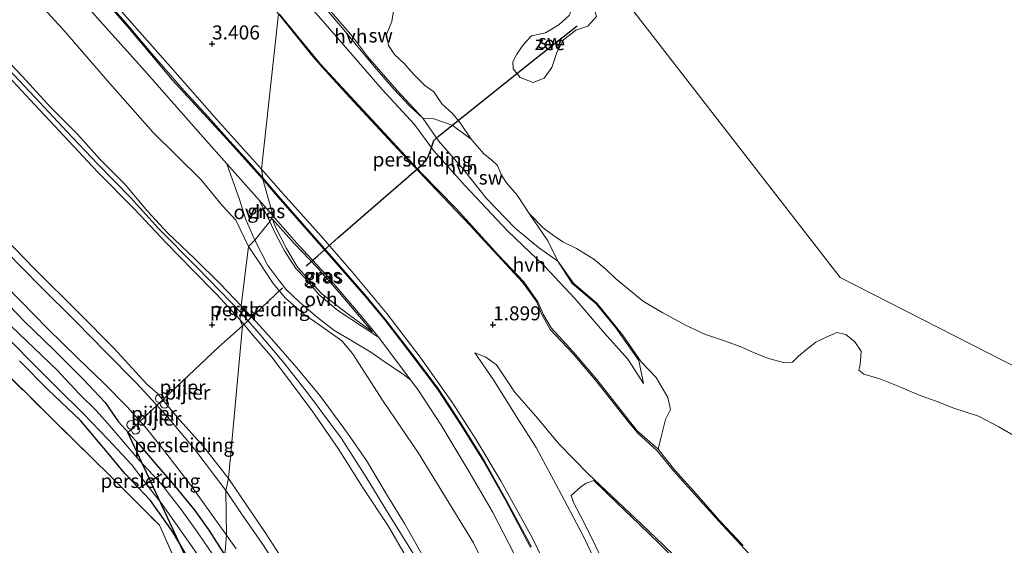
# Model space of a CAD drawing. Units: metres. Extents: x 40000 to 50010, y 368748 to 375000.
# Drawn here: x 43716 to 43891, y 374411 to 374504 of the extents above; entities that cross this region are included whole.
import ezdxf
from ezdxf.enums import TextEntityAlignment as Align

# ---------------------------------------------------------------- set-up
doc = ezdxf.new("R2010")
doc.units = ezdxf.units.M
doc.linetypes.add('IE-TERREINAFSCHEIDING', pattern=[10, 8, -2])
doc.layers.get('0').update_dxf_attribs({"lineweight": 25})
for name, color, linetype, lineweight in [('B-ME-AL-OVERIG-S-B1', 7, 'Continuous', 18), ('B-ME-GW-KRUINLIJN-L-B1', 93, 'Continuous', 18), ('B-ME-GW-TEENLIJN-L-B1', 93, 'Continuous', 18), ('B-ME-IE-GRASLAND-GV-B6', 93, 'Continuous', 18), ('B-ME-IE-GRONDWERKLIJN-GROND_INGERICHT-GV-B6', 253, 'Continuous', 18), ('B-ME-IE-GRONDWERKLIJN-GROND_NIETINGERICHT-GV-B6', 253, 'Continuous', 18), ('B-ME-IE-HULPGEOMETRIE-L-B1', 53, 'Continuous', 18), ('B-ME-IE-TERREINAFSCHEIDING-RASTERHEKWERK-L-B1', 8, 'IE-TERREINAFSCHEIDING', 18), ('B-ME-KW-PIJLER-S-B1', 173, 'Continuous', 18), ('B-ME-OB-BEKLEDING-GV-B6', 253, 'Continuous', 18), ('B-ME-OB-WATERLIJN-L-B1', 133, 'OB-WATERLIJN', 18), ('B-ME-OG-WATER-GV-B6', 153, 'Continuous', 18), ('B-ME-VH-VERH_SOORT-BITUMEN-GV-B6', 8, 'IE-TERREINAFSCHEIDING-NATUURLIJK-HOUTWAL', 18), ('B-ME-VH-VERH_SOORT-HALF_VERHARDING-GV-B6', 8, 'IE-TERREINAFSCHEIDING-NATUURLIJK-HOUTWAL', 18), ('B-ME-VH-VERH_SOORT-ONVERHARD-GV-B6', 8, 'Continuous', 18), ('B-ME-VH-VERH_SOORT-TEGELS-GV-B6', 8, 'Continuous', 18)]:
    doc.layers.add(name, color=color, linetype=linetype, lineweight=lineweight)
for name, color, linetype in [('B-ME-GW-HOOGTEPUNT-S-B1', 10, 'Continuous'), ('B-ME-GW-INSTEEKWATERGANG-L-B1', 10, 'Continuous'), ('B-ME-RI-DRUKRIOOL-L-B1', 10, 'Continuous')]:
    doc.layers.add(name, color=color, linetype=linetype)
doc.styles.add('NLCS-ISO', font='NLCS-ISO.TTF')
doc.linetypes.add('IE-TERREINAFSCHEIDING-NATUURLIJK-HOUTWAL', pattern='A,7,-1.5,[67,NLCS.SHX,S=0.75,R=45,X=0,Y=0],-1.5,7,-1.5,[70,NLCS.SHX,S=0.75,R=0,X=0,Y=0],-1.5', length=20)
doc.linetypes.add('OB-WATERLIJN', pattern='A,10,[32,NLCS.SHX,S=2,R=0,X=0,Y=0],-12', length=22)

# ---------------------------------------------------------------- blocks, each defined once
blk = doc.blocks.new('dtb')
blk.add_circle((0, 0), 0.75)
blk = doc.blocks.new('hecto')
for p, q in [((0, 0.625), (-0.625, 0)), ((0, -0.625), (0, 0.625)), ((-0.625, 0), (0.625, 0)), ((0.625, 0), (0, -0.625))]:
    blk.add_line(p, q)
blk = doc.blocks.new('hoogtepunt')
for p, q in [((-0.5, 0), (0.5, 0)), ((0, 0.5), (0, -0.5))]:
    blk.add_line(p, q)

msp = doc.modelspace()

# ---------------------------------------------------------------- linework, layer by layer
at = {"layer": 'B-ME-GW-INSTEEKWATERGANG-L-B1'}
for points in [[(43710.961, 374456.372, 1.789), (43716.591, 374450.637, 1.76), (43721.898, 374445.493, 1.756), (43727.073, 374440.32, 1.715), (43730.957, 374436.18, 1.797), (43733.359, 374432.72, 1.793), (43737.021, 374428.652, 1.793), (43740.035, 374425.114, 1.691), (43742.933, 374421.871, 1.654), (43746.967, 374416.93, 1.699), (43749.457, 374413.447, 1.736), (43752.272, 374408.946, 1.732)], [(43751.438, 374398.287, 1.258), (43747.279, 374405.873, 1.237), (43742.951, 374413.191, 1.221), (43739.051, 374418.696, 1.286), (43734.507, 374423.509, 1.294), (43731.407, 374427.259, 1.282), (43726.587, 374432.92, 1.27), (43720.762, 374438.476, 1.27), (43715.751, 374443.572, 1.286)]]:
    msp.add_polyline3d(points, dxfattribs=at)
at = {"layer": 'B-ME-GW-KRUINLIJN-L-B1'}
for points in [[(43712.558, 374528.666, 5.855), (43717.705, 374522.743, 5.839), (43722.233, 374517.598, 5.835), (43728.726, 374510.451, 5.859), (43734.606, 374503.814, 5.843), (43739.784, 374497.677, 5.826), (43745.009, 374491.683, 5.814), (43749.287, 374486.993, 5.794), (43753.101, 374482.749, 5.843), (43755.754, 374479.799, 5.81), (43759.016, 374476.166, 5.786)], [(43762.697, 374511.948, -0.818), (43768.095, 374505.871, -0.82), (43774.18, 374498.939, -0.769), (43780.276, 374491.871, -0.753), (43786.01, 374485.615, -0.782), (43789.422, 374481.013, -0.765)], [(43755.196, 374453.353, 9.01), (43751.515, 374457.231, 9.071), (43746.9, 374461.76, 9.145), (43742.1, 374466.361, 9.177), (43738.536, 374470.187, 9.226), (43734.524, 374474.969, 9.275), (43730.021, 374479.472, 9.329), (43726.035, 374483.926, 9.304), (43721.31, 374488.674, 9.398), (43716.248, 374494.208, 9.48), (43712.685, 374497.935, 9.521)], [(43712.813, 374496.504, 9.443), (43718.467, 374490.491, 9.414), (43724.246, 374484.347, 9.345), (43729.641, 374478.645, 9.243), (43735.51, 374472.635, 9.214), (43740.487, 374467.115, 9.112), (43747.299, 374460.222, 9.067), (43751.439, 374455.951, 8.981), (43755.117, 374452.153, 9.018)], [(43712.987, 374495.017, 9.414), (43717.62, 374490.021, 9.423), (43723.668, 374483.586, 9.329), (43729.636, 374477.242, 9.267), (43736.146, 374470.611, 9.177), (43741.918, 374464.543, 9.104), (43746.529, 374459.747, 9.03), (43750.792, 374455.437, 8.989), (43754.92, 374450.929, 9.006)], [(43789.422, 374481.013, -0.765), (43795.058, 374474.742, -0.632), (43802.621, 374466.674, -0.548), (43809.145, 374460.439, -0.557), (43814.581, 374454.67, -0.573), (43819.864, 374448.519, -0.486), (43823.998, 374443.886, -0.486), (43826.79, 374439.51, -0.615)], [(43806.831, 374410.43, 5.939), (43802.42, 374418.714, 5.934), (43798.416, 374425.808, 5.943), (43794.292, 374432.462, 5.934), (43790.236, 374438.641, 5.918), (43785.706, 374444.698, 5.863), (43780.833, 374450.995, 5.926), (43777.187, 374455.385, 5.926), (43771.733, 374461.606, 5.926), (43765.629, 374468.557, 5.905), (43761.426, 374473.365, 5.884), (43759.016, 374476.166, 5.786)], [(43778.568, 374448.742, 6.114), (43774.065, 374451.967, 6.331), (43769.519, 374455.514, 6.848), (43766.852, 374458.397, 7.14), (43765.194, 374460.243, 7.061), (43763.235, 374463.541, 6.577), (43761.361, 374467.22, 6.189), (43760.775, 374468.797, 6.122)], [(43844.268, 374289.529, 9.092), (43839.024, 374297.027, 9.005), (43834.169, 374304.296, 9.084), (43829.691, 374311.325, 9.051), (43824.99, 374319.409, 9.113), (43820.474, 374328.329, 9.096), (43816.241, 374336.935, 9.059), (43812.229, 374345.498, 9.08), (43808.808, 374352.89, 9.109), (43806.351, 374358.88, 9.151), (43804.523, 374365.196, 9.167), (43802.114, 374373.269, 9.092), (43799.265, 374380.691, 9.138), (43795.609, 374389.277, 9.122), (43792.64, 374395.884, 9.117), (43789.498, 374402.107, 9.101), (43786.487, 374408.133, 9.042), (43781.697, 374415.881, 9.042), (43777.44, 374422.855, 8.984), (43773.033, 374429.751, 9.076), (43767.165, 374437.614, 9.08), (43762.861, 374443.129, 9.059), (43758.361, 374448.408, 9.109), (43755.117, 374452.153, 9.018)], [(43787.821, 374408.307, 8.967), (43784.253, 374414.586, 8.976), (43781.257, 374419.561, 8.909), (43777.493, 374425.81, 8.942), (43774.135, 374430.692, 8.976), (43769.204, 374437.378, 8.967), (43765.07, 374442.334, 8.963), (43761.465, 374446.474, 8.955), (43758.595, 374449.768, 9.051), (43755.196, 374453.353, 9.01)], [(43785.237, 374407.425, 8.992), (43781.374, 374414.191, 8.967), (43776.921, 374420.878, 8.93), (43772.425, 374427.935, 9.009), (43767.932, 374434.513, 9.026), (43763.95, 374439.861, 8.996), (43760.454, 374444.455, 9.038), (43757.258, 374448.163, 9.021), (43754.92, 374450.929, 9.006)], [(43796.769, 374445.011, 3.481), (43798.745, 374444.236, 3.469), (43800.646, 374442.852, 3.465), (43803.814, 374438.039, 3.448), (43807.596, 374433.781, 3.356), (43811.802, 374428.754, 3.265), (43816.956, 374423.472, 3.189), (43822.211, 374418.485, 3.098), (43826.444, 374414.503, 3.018), (43830.322, 374410.776, 3.023), (43834.102, 374407.126, 2.931)]]:
    msp.add_polyline3d(points, dxfattribs=at)
at = {"layer": 'B-ME-GW-TEENLIJN-L-B1'}
for points in [[(43580.441, 374577.306, 6.55), (43589.555, 374577.045, 6.644), (43596.075, 374576.904, 6.713), (43605.439, 374576.35, 6.713), (43615.619, 374575.471, 6.574), (43625.527, 374573.909, 6.492), (43634.943, 374572.081, 6.492), (43645.357, 374569.013, 6.492), (43655.269, 374565.601, 6.521), (43665.8, 374561.144, 6.55), (43675.163, 374556.26, 6.488), (43681.88, 374550.016, 6.492), (43688.319, 374542.587, 6.542), (43694.258, 374535.662, 6.619), (43700.93, 374528.016, 6.529), (43708.449, 374519.415, 6.55), (43715.751, 374511.021, 6.558), (43723.449, 374502.637, 6.582), (43731.802, 374492.935, 6.497), (43739.466, 374484.301, 6.435), (43748.02, 374475.846, 6.333), (43751.874, 374471.183, 6.362), (43754.251, 374468.611, 6.358), (43756.497, 374463.927, 6.582)], [(43787.501, 374486.751, -1.516), (43785.088, 374489.042, -1.491), (43782.341, 374491.934, -1.429), (43778.906, 374495.93, -1.383), (43776.553, 374498.765, -1.391), (43772.871, 374503.181, -1.454), (43767.486, 374509.577, -1.55), (43763.792, 374513.994, -1.65)], [(43761.841, 374505.367, -0.169), (43767.66, 374498.112, -0.069), (43769.582, 374495.854, -0.048), (43775.203, 374489.723, -0.085), (43782.212, 374482.152, -0.11), (43788.782, 374475.207, -0.269), (43795.907, 374467.741, -0.19), (43797.815, 374465.56, -0.181), (43805.267, 374457.591, -0.277), (43807.718, 374454.105, -0.273), (43808.718, 374451.811, -0.181), (43810.207, 374449.177, -0.169), (43814.209, 374444.901, -0.202), (43818.239, 374440.156, -0.156), (43824.256, 374432.555, 0.052), (43825.759, 374430.712, 0.094), (43829.199, 374427.549, -0.023), (43832.142, 374423.997, -0.031), (43840.132, 374415.093, -0.077), (43848.558, 374406.027, -0.11)], [(43796.093, 374483.04, -2), (43792.713, 374485.509, -1.817), (43789.455, 374486.624, -1.704), (43787.501, 374486.751, -1.516)], [(43811.531, 374461.303, -1.278), (43809.78, 374464.953, -1.762), (43806.447, 374469.795, -2)], [(43709.968, 374468.626, 2.184), (43718.356, 374460.019, 2.127), (43726.328, 374452.034, 2.233), (43732.516, 374445.804, 2.176), (43738.413, 374439.445, 2.123), (43740.268, 374437.764, 2.184), (43743.794, 374433.555, 2.172), (43748.507, 374428.339, 2.205), (43752.911, 374422.642, 2.184)], [(43760.775, 374468.797, 6.122), (43764.634, 374464.43, 6.08), (43768.752, 374460.1, 6.093), (43772.626, 374455.723, 6.089), (43778.568, 374448.742, 6.114)], [(43756.497, 374463.927, 6.582), (43758.509, 374460.93, 6.927), (43760.896, 374457.312, 7.136), (43763.094, 374454.754, 7.203), (43766.329, 374451.85, 6.906), (43769.195, 374449.928, 6.594), (43773.078, 374447.119, 6.439), (43775.022, 374444.875, 6.439), (43780.458, 374436.382, 6.535), (43786.718, 374427.133, 6.481), (43791.054, 374420.076, 6.656), (43796.516, 374411.181, 6.577), (43800.337, 374403.426, 6.543)], [(43826.79, 374439.51, -0.615), (43825.967, 374443.619, -1.024), (43821.849, 374449.437, -1.345), (43818.377, 374453.698, -1.287), (43814.097, 374457.344, -1.22), (43811.531, 374461.303, -1.278)], [(43796.769, 374445.011, 3.481), (43800.112, 374440.193, 3.481), (43804.427, 374433.26, 3.49), (43807.693, 374428.131, 3.506), (43812.165, 374419.811, 3.573), (43816.061, 374412.388, 3.557), (43821.078, 374401.92, 3.54), (43824.516, 374393.696, 3.494), (43827.213, 374386.642, 3.511), (43830.226, 374377.669, 3.519), (43832.918, 374369.286, 3.536), (43836.442, 374360.588, 3.465), (43838.062, 374356.427, 3.477)], [(43752.911, 374422.642, 2.184), (43759.448, 374412.987, 2.288), (43766.373, 374402.275, 2.318), (43770.254, 374395.486, 2.334), (43774.774, 374386.398, 2.309), (43778.587, 374377.075, 2.313), (43782.059, 374367.297, 2.276), (43785.995, 374356.339, 2.313), (43789.563, 374346.462, 2.255), (43792.475, 374339.546, 2.334), (43795.833, 374332.148, 2.368), (43799.137, 374325.17, 2.359), (43802.841, 374318.123, 2.313), (43807.303, 374309.992, 2.251), (43811.652, 374302.439, 2.276), (43815.972, 374295.224, 2.363), (43820.554, 374288.197, 2.305)]]:
    msp.add_polyline3d(points, dxfattribs=at)
at = {"layer": 'B-ME-IE-GRASLAND-GV-B6'}
for points in [[(43715.653, 374520.546, 6.076), (43722.459, 374512.821, 6.072), (43729.641, 374504.561, 6.088), (43737.974, 374495.228, 6.047), (43748.453, 374483.393, 6.059), (43752.65, 374478.641, 6.036), (43754.892, 374472.262, 6.231), (43755.928, 374468.836, 6.372), (43757.617, 374465.075, 6.606)], [(43757.617, 374465.075, 6.606), (43756.497, 374463.927, 6.582), (43754.251, 374468.611, 6.358), (43751.874, 374471.183, 6.362), (43748.02, 374475.846, 6.333), (43739.466, 374484.301, 6.435), (43731.802, 374492.935, 6.497), (43723.449, 374502.637, 6.582), (43715.751, 374511.021, 6.558)], [(43715.751, 374511.021, 6.558), (43723.449, 374502.637, 6.582), (43731.802, 374492.935, 6.497), (43739.466, 374484.301, 6.435), (43748.02, 374475.846, 6.333), (43751.874, 374471.183, 6.362), (43754.251, 374468.611, 6.358), (43756.497, 374463.927, 6.582)], [(43712.685, 374497.935, 9.521), (43716.248, 374494.208, 9.48), (43721.31, 374488.674, 9.398), (43726.035, 374483.926, 9.304), (43730.021, 374479.472, 9.329), (43734.524, 374474.969, 9.275), (43738.536, 374470.187, 9.226), (43742.1, 374466.361, 9.177), (43746.9, 374461.76, 9.145), (43751.515, 374457.231, 9.071), (43755.196, 374453.353, 9.01), (43755.117, 374452.153, 9.018), (43754.92, 374450.929, 9.006)], [(43756.497, 374463.927, 6.582), (43755.196, 374453.353, 9.01), (43751.515, 374457.231, 9.071), (43746.9, 374461.76, 9.145), (43742.1, 374466.361, 9.177), (43738.536, 374470.187, 9.226), (43734.524, 374474.969, 9.275), (43730.021, 374479.472, 9.329), (43726.035, 374483.926, 9.304), (43721.31, 374488.674, 9.398), (43716.248, 374494.208, 9.48), (43712.685, 374497.935, 9.521)], [(43712.987, 374495.017, 9.414), (43717.62, 374490.021, 9.423), (43723.668, 374483.586, 9.329), (43729.636, 374477.242, 9.267), (43736.146, 374470.611, 9.177), (43741.918, 374464.543, 9.104), (43746.529, 374459.747, 9.03), (43750.792, 374455.437, 8.989), (43754.92, 374450.929, 9.006), (43755.395, 374449.799, 9.468), (43752.911, 374422.642, 2.184)], [(43754.92, 374450.929, 9.006), (43750.792, 374455.437, 8.989), (43746.529, 374459.747, 9.03), (43741.918, 374464.543, 9.104), (43736.146, 374470.611, 9.177), (43729.636, 374477.242, 9.267), (43723.668, 374483.586, 9.329), (43717.62, 374490.021, 9.423), (43712.987, 374495.017, 9.414)], [(43760.268, 374468.349, 6.247), (43758.426, 374472.103, 6.004), (43760.875, 374469.33, 5.99), (43760.268, 374468.349, 6.247)], [(43752.911, 374422.642, 2.184), (43748.507, 374428.339, 2.205), (43743.794, 374433.555, 2.172), (43740.268, 374437.764, 2.184), (43738.413, 374439.445, 2.123), (43732.516, 374445.804, 2.176), (43726.328, 374452.034, 2.233), (43718.356, 374460.019, 2.127), (43709.968, 374468.626, 2.184)], [(43709.968, 374468.626, 2.184), (43718.356, 374460.019, 2.127), (43726.328, 374452.034, 2.233), (43732.516, 374445.804, 2.176), (43738.413, 374439.445, 2.123), (43740.268, 374437.764, 2.184), (43743.794, 374433.555, 2.172), (43748.507, 374428.339, 2.205), (43752.911, 374422.642, 2.184)], [(43760.875, 374469.33, 5.99), (43765.477, 374464.101, 6.097), (43770.273, 374458.931, 6.064), (43776.739, 374451.339, 6.06), (43778.983, 374448.62, 6.076), (43779.602, 374447.799, 6.076), (43776.703, 374449.657, 6.13), (43772.413, 374452.545, 6.431), (43769.084, 374455.319, 6.819), (43766.547, 374458.286, 7.194), (43764.887, 374460.031, 7.115), (43762.926, 374463.136, 6.652), (43761.15, 374466.415, 6.418), (43760.268, 374468.349, 6.247), (43760.875, 374469.33, 5.99)], [(43778.568, 374448.742, 6.114), (43774.065, 374451.967, 6.331), (43769.519, 374455.514, 6.848), (43766.852, 374458.397, 7.14), (43765.194, 374460.243, 7.061), (43763.235, 374463.541, 6.577), (43761.361, 374467.22, 6.189), (43760.775, 374468.797, 6.122), (43764.634, 374464.43, 6.08), (43768.752, 374460.1, 6.093), (43772.626, 374455.723, 6.089), (43778.568, 374448.742, 6.114)], [(43774.065, 374451.967, 6.331), (43778.568, 374448.742, 6.114), (43772.626, 374455.723, 6.089), (43768.752, 374460.1, 6.093), (43764.634, 374464.43, 6.08), (43760.775, 374468.797, 6.122), (43761.361, 374467.22, 6.189), (43763.235, 374463.541, 6.577), (43765.194, 374460.243, 7.061), (43766.852, 374458.397, 7.14), (43769.519, 374455.514, 6.848), (43774.065, 374451.967, 6.331)], [(43800.337, 374403.426, 6.543), (43796.516, 374411.181, 6.577), (43791.054, 374420.076, 6.656), (43786.718, 374427.133, 6.481), (43780.458, 374436.382, 6.535), (43775.022, 374444.875, 6.439), (43773.078, 374447.119, 6.439), (43769.195, 374449.928, 6.594), (43766.329, 374451.85, 6.906), (43763.094, 374454.754, 7.203), (43760.896, 374457.312, 7.136), (43758.509, 374460.93, 6.927), (43756.497, 374463.927, 6.582), (43757.617, 374465.075, 6.606), (43759.923, 374460.569, 6.961), (43762.077, 374457.666, 7.357), (43763.183, 374456.292, 7.382), (43765.561, 374454.025, 7.094), (43768.75, 374451.286, 6.74), (43771.702, 374449.057, 6.548), (43775.321, 374446.866, 6.443), (43778.26, 374445.092, 6.272), (43781.238, 374443.036, 6.143), (43784.008, 374441.2, 6.118), (43785.356, 374440.153, 6.073), (43786.768, 374438.278, 6.072), (43790.758, 374432.111, 6.101), (43795.791, 374423.818, 6.089), (43799.918, 374416.681, 6.101), (43804.726, 374407.379, 6.105)], [(43752.911, 374422.642, 2.184), (43752.478, 374420.508, 2.038), (43746.939, 374427.813, 2.071), (43742.09, 374433.613, 2.091), (43736.54, 374439.568, 2.046), (43731.095, 374445.095, 2.014), (43725.776, 374450.582, 2.042), (43719.401, 374456.835, 2.03), (43713.335, 374463.05, 2.059)], [(43787.821, 374408.307, 8.967), (43784.253, 374414.586, 8.976), (43781.257, 374419.561, 8.909), (43777.493, 374425.81, 8.942), (43774.135, 374430.692, 8.976), (43769.204, 374437.378, 8.967), (43765.07, 374442.334, 8.963), (43761.465, 374446.474, 8.955), (43758.595, 374449.768, 9.051), (43755.196, 374453.353, 9.01), (43756.497, 374463.927, 6.582)], [(43756.497, 374463.927, 6.582), (43758.509, 374460.93, 6.927), (43760.896, 374457.312, 7.136), (43763.094, 374454.754, 7.203), (43766.329, 374451.85, 6.906), (43769.195, 374449.928, 6.594), (43773.078, 374447.119, 6.439), (43775.022, 374444.875, 6.439), (43780.458, 374436.382, 6.535), (43786.718, 374427.133, 6.481), (43791.054, 374420.076, 6.656), (43796.516, 374411.181, 6.577), (43800.337, 374403.426, 6.543)], [(43710.133, 374460.086, 1.973), (43715.976, 374454.165, 1.94), (43720.741, 374449.35, 1.969), (43726.13, 374444.069, 1.96), (43730.718, 374439.592, 1.981), (43734.89, 374435.376, 1.989)], [(43734.89, 374435.376, 1.989), (43738.375, 374431.477, 1.969), (43741.786, 374427.204, 1.948), (43746.344, 374421.249, 1.899), (43752.55, 374412.51, 1.907), (43752.272, 374408.946, 1.732), (43749.457, 374413.447, 1.736), (43746.967, 374416.93, 1.699), (43742.933, 374421.871, 1.654), (43740.035, 374425.114, 1.691), (43737.021, 374428.652, 1.793), (43733.359, 374432.72, 1.793), (43730.957, 374436.18, 1.797), (43727.073, 374440.32, 1.715), (43721.898, 374445.493, 1.756), (43716.591, 374450.637, 1.76), (43710.961, 374456.372, 1.789)], [(43710.961, 374456.372, 1.789), (43716.591, 374450.637, 1.76), (43721.898, 374445.493, 1.756), (43727.073, 374440.32, 1.715), (43730.957, 374436.18, 1.797), (43733.359, 374432.72, 1.793), (43737.021, 374428.652, 1.793), (43740.035, 374425.114, 1.691), (43742.933, 374421.871, 1.654), (43746.967, 374416.93, 1.699), (43749.457, 374413.447, 1.736), (43752.272, 374408.946, 1.732), (43752.586, 374405.134, 0.759), (43750.325, 374408.774, 0.759), (43747.626, 374412.742, 0.759), (43744.698, 374416.854, 0.759), (43740.984, 374421.587, 0.759), (43737.018, 374425.894, 0.759), (43731.4, 374432.483, 0.759), (43729.352, 374434.752, 0.759), (43726.443, 374437.622, 0.759), (43722.382, 374441.973, 0.759), (43712.895, 374451.05, 0.759)], [(43762.349, 374405.753, 2.117), (43758.897, 374411.026, 2.159), (43755.136, 374416.528, 2.092), (43752.478, 374420.508, 2.038), (43752.911, 374422.642, 2.184), (43755.395, 374449.799, 9.468), (43754.92, 374450.929, 9.006), (43755.117, 374452.153, 9.018), (43755.196, 374453.353, 9.01), (43758.595, 374449.768, 9.051), (43761.465, 374446.474, 8.955), (43765.07, 374442.334, 8.963), (43769.204, 374437.378, 8.967), (43774.135, 374430.692, 8.976), (43777.493, 374425.81, 8.942), (43781.257, 374419.561, 8.909), (43784.253, 374414.586, 8.976), (43787.821, 374408.307, 8.967)], [(43714.124, 374447.148, 0.759), (43718.518, 374442.699, 0.759), (43722.469, 374438.772, 0.759), (43727.084, 374434.206, 0.759), (43731.507, 374429.585, 0.759), (43735.681, 374425.121, 0.759), (43738.888, 374420.927, 0.759), (43740.914, 374418.377, 0.759), (43743.511, 374414.696, 0.759), (43748.412, 374407.659, 0.759), (43754.189, 374398.535, 0.759), (43751.438, 374398.287, 1.258)], [(43715.751, 374443.572, 1.286), (43720.762, 374438.476, 1.27), (43726.587, 374432.92, 1.27), (43731.407, 374427.259, 1.282), (43734.507, 374423.509, 1.294), (43739.051, 374418.696, 1.286), (43742.951, 374413.191, 1.221), (43747.279, 374405.873, 1.237), (43751.438, 374398.287, 1.258), (43749.808, 374399.072, 1.558), (43749.428, 374394.66, 1.347), (43745.75, 374402.789, 1.294), (43740.645, 374414.309, 1.143), (43732.125, 374422.838, 1.278), (43721.414, 374433.335, 1.221), (43710.687, 374444.011, 1.262)], [(43751.438, 374398.287, 1.258), (43747.279, 374405.873, 1.237), (43742.951, 374413.191, 1.221), (43739.051, 374418.696, 1.286), (43734.507, 374423.509, 1.294), (43731.407, 374427.259, 1.282), (43726.587, 374432.92, 1.27), (43720.762, 374438.476, 1.27), (43715.751, 374443.572, 1.286)], [(43752.272, 374408.946, 1.732), (43752.55, 374412.51, 1.907), (43754.289, 374410.081, 2.001)]]:
    msp.add_polyline3d(points, dxfattribs=at)
at = {"layer": 'B-ME-IE-GRONDWERKLIJN-GROND_INGERICHT-GV-B6'}
msp.add_polyline3d([(43710.687, 374444.011, 1.262), (43721.414, 374433.335, 1.221), (43732.125, 374422.838, 1.278), (43740.645, 374414.309, 1.143), (43745.75, 374402.789, 1.294), (43749.428, 374394.66, 1.347), (43733.397, 374313.725, 1.653), (43727.532, 374224.24, 1.493)], dxfattribs=at)
at = {"layer": 'B-ME-IE-GRONDWERKLIJN-GROND_NIETINGERICHT-GV-B6'}
for points in [[(43782.387, 374506.55, -2), (43781.991, 374504.008, -2), (43781.045, 374501.672, -2), (43781.428, 374499.708, -2), (43782.466, 374498.114, -2), (43784.178, 374496.519, -2), (43785.887, 374494.555, -2), (43787.844, 374492.603, -2), (43789.482, 374491.435, -2), (43790.904, 374489.336, -2), (43792.775, 374487.608, -2), (43794.134, 374485.964, -2), (43796.093, 374483.04, -2), (43792.713, 374485.509, -1.817), (43789.455, 374486.624, -1.704), (43787.501, 374486.751, -1.516), (43782.934, 374491.697, -1.47), (43777.668, 374497.729, -1.391), (43775.026, 374501.323, -1.487), (43767.896, 374509.607, -1.654)], [(43805.831, 374500.358, -2), (43806.828, 374501.456, -2), (43809.32, 374501.97, -2), (43811.765, 374503.458, -2), (43813.573, 374505.04, -2), (43814.169, 374506.447, -2), (43816.37, 374507.104, -2), (43817.943, 374506.487, -2), (43818.401, 374504.843, -2), (43816.904, 374503.15, -2), (43814.748, 374502.442, -2), (43812.548, 374500.687, -2), (43811.42, 374498.663, -2), (43810.495, 374495.784, -2), (43809.14, 374493.875, -2), (43807.141, 374493.147, -2), (43804.827, 374494.015, -2), (43803.614, 374495.531, -2), (43803.515, 374496.828, -2), (43804.276, 374498.176, -2), (43805.07, 374499.429, -2), (43805.831, 374500.358, -2)], [(43796.093, 374483.04, -2), (43798.376, 374480.414, -2), (43799.775, 374479.32, -2), (43800.834, 374478.353, -2), (43801.516, 374476.61, -2), (43802.402, 374475.258, -2), (43804.299, 374473.041, -2), (43806.447, 374469.795, -2), (43809.78, 374464.953, -1.762), (43811.531, 374461.303, -1.278), (43808.073, 374463.755, -1.157), (43803.967, 374467.174, -0.928), (43798.833, 374472.48, -0.982), (43794.757, 374477.603, -1.087), (43790.291, 374482.757, -1.091), (43787.501, 374486.751, -1.516), (43789.455, 374486.624, -1.704), (43792.713, 374485.509, -1.817), (43796.093, 374483.04, -2)], [(43844.538, 374410.708, -0.127), (43840.331, 374415.156, -0.152), (43836.242, 374419.819, -0.135), (43832.357, 374424.13, -0.081), (43829.407, 374427.868, -0.019), (43830.004, 374430.273, -0.152), (43830.695, 374433.113, -0.402), (43831.569, 374434.911, -0.657), (43831.117, 374437.066, -0.686), (43829.038, 374440.581, -0.92), (43826.392, 374443.387, -1.057), (43823.05, 374448.217, -1.199), (43818.544, 374453.773, -1.233), (43814.325, 374457.401, -1.145), (43811.531, 374461.303, -1.278), (43809.78, 374464.953, -1.762), (43806.447, 374469.795, -2), (43808.925, 374467.275, -2), (43810.771, 374465.88, -2), (43812.409, 374464.749, -2), (43814.859, 374463.565, -2), (43817.954, 374461.67, -2), (43820.149, 374459.829, -2), (43821.738, 374458.305, -2), (43823.794, 374456.536, -2), (43826.785, 374454.157, -2), (43830.239, 374452.124, -2), (43834.412, 374449.856, -2), (43837.836, 374448.229, -2), (43841.355, 374447.042, -2), (43844.268, 374446.004, -2), (43846.513, 374444.983, -2), (43849.06, 374444.012, -2), (43851.946, 374443.237, -2), (43853.292, 374443.318, -2), (43854.384, 374444.41, -2), (43856.079, 374445.823, -2), (43857.439, 374446.872, -2), (43859.323, 374447.796, -2), (43861.191, 374448.6, -2), (43862.814, 374448.23, -2), (43864.378, 374446.943, -2), (43865.536, 374445.266, -2), (43865.384, 374443.516, -2), (43865.266, 374442.643, -2), (43865.091, 374441.91, -2), (43865.98, 374441.17, -2), (43868.857, 374440.349, -2), (43872.717, 374438.8, -2), (43875.83, 374437.457, -2), (43878.852, 374436.412, -2), (43882.026, 374435.125, -2), (43886.387, 374433.722, -2), (43890, 374431.816, -2), (43893.29, 374429.897, -2)]]:
    msp.add_polyline3d(points, dxfattribs=at)
at = {"layer": 'B-ME-IE-HULPGEOMETRIE-L-B1'}
for points in [[(43766.902, 374542.297, -2), (43822.144, 374509.537, -2), (43861.769, 374458.39, -2), (44102.946, 374335.338, -2)], [(43727.532, 374224.24, 1.493), (43733.397, 374313.725, 1.653), (43749.428, 374394.66, 1.347), (43749.808, 374399.072, 1.558), (43751.438, 374398.287, 1.258), (43754.189, 374398.535, 0.759), (43752.586, 374405.134, 0.759), (43752.272, 374408.946, 1.732), (43752.55, 374412.51, 1.907), (43752.478, 374420.508, 2.038), (43752.911, 374422.642, 2.184), (43755.395, 374449.799, 9.468), (43754.92, 374450.929, 9.006), (43755.117, 374452.153, 9.018), (43755.196, 374453.353, 9.01), (43756.497, 374463.927, 6.582), (43757.617, 374465.075, 6.606), (43760.268, 374468.349, 6.247), (43760.875, 374469.33, 5.99), (43759.03, 374475.905, 5.818), (43759.016, 374476.166, 5.786), (43758.793, 374477.691, 5.618), (43761.841, 374505.367, -0.169)]]:
    msp.add_polyline3d(points, dxfattribs=at)
at = {"layer": 'B-ME-IE-TERREINAFSCHEIDING-RASTERHEKWERK-L-B1'}
msp.add_polyline3d([(43710.687, 374444.011, 1.262), (43721.414, 374433.335, 1.221), (43732.125, 374422.838, 1.278), (43740.645, 374414.309, 1.143), (43745.75, 374402.789, 1.294), (43749.428, 374394.66, 1.347)], dxfattribs=at)
at = {"layer": 'B-ME-OB-BEKLEDING-GV-B6'}
for points in [[(43711.824, 374561.697, 0.056), (43716.863, 374556.005, 0.06), (43722.3, 374549.759, 0.077), (43728.317, 374543.204, 0.019), (43735.04, 374535.712, 0.011), (43741.817, 374528.057, 0.007), (43747.934, 374521.407, -0.046), (43753.909, 374514.54, -0.083), (43757.415, 374510.544, -0.099), (43761.841, 374505.367, -0.169), (43758.793, 374477.691, 5.618)], [(43759.03, 374475.905, 5.818), (43752.694, 374482.959, 5.863), (43742.894, 374493.572, 5.879), (43735.234, 374502.746, 5.839), (43728.288, 374510.739, 5.835), (43719.188, 374520.642, 5.884), (43711.161, 374529.946, 5.888)], [(43712.558, 374528.666, 5.855), (43717.705, 374522.743, 5.839), (43722.233, 374517.598, 5.835), (43728.726, 374510.451, 5.859), (43734.606, 374503.814, 5.843), (43739.784, 374497.677, 5.826), (43745.009, 374491.683, 5.814), (43749.287, 374486.993, 5.794), (43753.101, 374482.749, 5.843), (43755.754, 374479.799, 5.81), (43759.016, 374476.166, 5.786), (43759.03, 374475.905, 5.818)], [(43759.016, 374476.166, 5.786), (43755.754, 374479.799, 5.81), (43753.101, 374482.749, 5.843), (43749.287, 374486.993, 5.794), (43745.009, 374491.683, 5.814), (43739.784, 374497.677, 5.826), (43734.606, 374503.814, 5.843), (43728.726, 374510.451, 5.859), (43722.233, 374517.598, 5.835), (43717.705, 374522.743, 5.839), (43712.558, 374528.666, 5.855)], [(43715.097, 374527.158, 5.675), (43724.838, 374516.09, 5.634), (43733.488, 374506.217, 5.692), (43742.622, 374495.886, 5.659), (43750.813, 374486.603, 5.651), (43758.793, 374477.691, 5.618), (43759.016, 374476.166, 5.786)], [(43758.793, 374477.691, 5.618), (43750.813, 374486.603, 5.651), (43742.622, 374495.886, 5.659), (43733.488, 374506.217, 5.692), (43724.838, 374516.09, 5.634), (43715.097, 374527.158, 5.675)], [(43812.145, 374401.443, 5.722), (43807.101, 374411.901, 5.73), (43801.441, 374422.061, 5.738), (43796.961, 374429.645, 5.751), (43792.708, 374436.278, 5.755), (43787.055, 374444.207, 5.734), (43781.095, 374451.995, 5.755), (43774.894, 374459.476, 5.751), (43768.988, 374466.219, 5.697), (43763.055, 374472.834, 5.722), (43758.793, 374477.691, 5.618), (43761.841, 374505.367, -0.169), (43767.66, 374498.112, -0.069), (43769.582, 374495.854, -0.048), (43775.203, 374489.723, -0.085), (43782.212, 374482.152, -0.11), (43788.782, 374475.207, -0.269), (43795.907, 374467.741, -0.19), (43797.815, 374465.56, -0.181), (43805.267, 374457.591, -0.277), (43807.718, 374454.105, -0.273), (43808.718, 374451.811, -0.181), (43810.207, 374449.177, -0.169), (43814.209, 374444.901, -0.202), (43818.239, 374440.156, -0.156), (43824.256, 374432.555, 0.052), (43825.759, 374430.712, 0.094), (43829.199, 374427.549, -0.023), (43832.142, 374423.997, -0.031), (43840.132, 374415.093, -0.077), (43848.558, 374406.027, -0.11)], [(43848.558, 374406.027, -0.11), (43840.132, 374415.093, -0.077), (43832.142, 374423.997, -0.031), (43829.199, 374427.549, -0.023), (43825.759, 374430.712, 0.094), (43824.256, 374432.555, 0.052), (43818.239, 374440.156, -0.156), (43814.209, 374444.901, -0.202), (43810.207, 374449.177, -0.169), (43808.718, 374451.811, -0.181), (43807.718, 374454.105, -0.273), (43805.267, 374457.591, -0.277), (43797.815, 374465.56, -0.181), (43795.907, 374467.741, -0.19), (43788.782, 374475.207, -0.269), (43782.212, 374482.152, -0.11), (43775.203, 374489.723, -0.085), (43769.582, 374495.854, -0.048), (43767.66, 374498.112, -0.069), (43761.841, 374505.367, -0.169)], [(43762.024, 374505.279, -0.177), (43769.315, 374496.409, -0.044), (43779.221, 374485.688, -0.215), (43787.334, 374476.927, -0.227), (43793.444, 374470.704, -0.223), (43800.95, 374462.445, -0.215), (43805.506, 374457.634, -0.281), (43807.998, 374454.094, -0.248), (43808.971, 374451.785, -0.21), (43810.355, 374449.439, -0.206), (43814.328, 374445.119, -0.181), (43818.473, 374440.266, -0.156), (43822.598, 374435.013, -0.056), (43825.618, 374431.146, 0.061), (43829.407, 374427.868, -0.019), (43832.357, 374424.13, -0.081), (43836.242, 374419.819, -0.135), (43840.331, 374415.156, -0.152), (43844.538, 374410.708, -0.127)], [(43806.831, 374410.43, 5.939), (43802.42, 374418.714, 5.934), (43798.416, 374425.808, 5.943), (43794.292, 374432.462, 5.934), (43790.236, 374438.641, 5.918), (43785.706, 374444.698, 5.863), (43780.833, 374450.995, 5.926), (43777.187, 374455.385, 5.926), (43771.733, 374461.606, 5.926), (43765.629, 374468.557, 5.905), (43761.426, 374473.365, 5.884), (43759.016, 374476.166, 5.786), (43758.793, 374477.691, 5.618), (43763.055, 374472.834, 5.722), (43768.988, 374466.219, 5.697), (43774.894, 374459.476, 5.751), (43781.095, 374451.995, 5.755), (43787.055, 374444.207, 5.734), (43792.708, 374436.278, 5.755), (43796.961, 374429.645, 5.751), (43801.441, 374422.061, 5.738), (43807.101, 374411.901, 5.73), (43812.145, 374401.443, 5.722)], [(43806.698, 374410.361, 5.939), (43802.289, 374418.642, 5.934), (43798.287, 374425.732, 5.943), (43794.165, 374432.382, 5.934), (43790.113, 374438.554, 5.918), (43785.587, 374444.608, 5.863), (43780.716, 374450.901, 5.926), (43777.073, 374455.288, 5.926), (43771.62, 374461.507, 5.926), (43765.517, 374468.458, 5.905), (43761.313, 374473.267, 5.884), (43759.03, 374475.905, 5.818), (43759.016, 374476.166, 5.786), (43761.426, 374473.365, 5.884), (43765.629, 374468.557, 5.905), (43771.733, 374461.606, 5.926), (43777.187, 374455.385, 5.926), (43780.833, 374450.995, 5.926), (43785.706, 374444.698, 5.863), (43790.236, 374438.641, 5.918), (43794.292, 374432.462, 5.934), (43798.416, 374425.808, 5.943), (43802.42, 374418.714, 5.934), (43806.831, 374410.43, 5.939)], [(43833.15, 374407.579, 3.002), (43829.614, 374410.995, 3.068), (43826.091, 374414.405, 3.068), (43822.135, 374418.149, 3.081), (43817.939, 374422.252, 3.16), (43816.57, 374421.779, 3.252), (43815.657, 374421.125, 3.352), (43813.922, 374419.607, 3.523)], [(43813.922, 374419.607, 3.523), (43814.358, 374418.368, 3.552), (43815.605, 374415.99, 3.54), (43817.346, 374412.492, 3.548), (43819.202, 374408.668, 3.519)]]:
    msp.add_polyline3d(points, dxfattribs=at)
at = {"layer": 'B-ME-OB-WATERLIJN-L-B1'}
for points in [[(43764.605, 374519.127, -2), (43766.762, 374516.485, -2), (43768.4, 374514.73, -2), (43770.524, 374512.862, -2), (43771.922, 374511.349, -2), (43773.383, 374509.465, -2), (43775.341, 374508.306, -2), (43777.392, 374507.812, -2), (43778.656, 374508.166, -2), (43779.82, 374508.601, -2), (43781.338, 374508.233, -2), (43782.387, 374506.55, -2), (43781.991, 374504.008, -2), (43781.045, 374501.672, -2), (43781.428, 374499.708, -2), (43782.466, 374498.114, -2), (43784.178, 374496.519, -2), (43785.887, 374494.555, -2), (43787.844, 374492.603, -2), (43789.482, 374491.435, -2), (43790.904, 374489.336, -2), (43792.775, 374487.608, -2), (43794.134, 374485.964, -2), (43796.093, 374483.04, -2)], [(43807.141, 374493.147, -2), (43804.827, 374494.015, -2), (43803.614, 374495.531, -2), (43803.515, 374496.828, -2), (43804.276, 374498.176, -2), (43805.07, 374499.429, -2), (43805.831, 374500.358, -2), (43806.828, 374501.456, -2), (43809.32, 374501.97, -2), (43811.765, 374503.458, -2), (43813.573, 374505.04, -2), (43814.169, 374506.447, -2), (43816.37, 374507.104, -2), (43817.943, 374506.487, -2), (43818.401, 374504.843, -2), (43816.904, 374503.15, -2), (43814.748, 374502.442, -2), (43812.548, 374500.687, -2), (43811.42, 374498.663, -2), (43810.495, 374495.784, -2), (43809.14, 374493.875, -2), (43807.141, 374493.147, -2)], [(43796.093, 374483.04, -2), (43798.376, 374480.414, -2), (43799.775, 374479.32, -2), (43800.834, 374478.353, -2), (43801.516, 374476.61, -2), (43802.402, 374475.258, -2), (43804.299, 374473.041, -2), (43806.447, 374469.795, -2)], [(43806.447, 374469.795, -2), (43808.925, 374467.275, -2), (43810.771, 374465.88, -2), (43812.409, 374464.749, -2), (43814.859, 374463.565, -2), (43817.954, 374461.67, -2), (43820.149, 374459.829, -2), (43821.738, 374458.305, -2), (43823.794, 374456.536, -2), (43826.785, 374454.157, -2), (43830.239, 374452.124, -2), (43834.412, 374449.856, -2), (43837.836, 374448.229, -2), (43841.355, 374447.042, -2), (43844.268, 374446.004, -2), (43846.513, 374444.983, -2), (43849.06, 374444.012, -2), (43851.946, 374443.237, -2), (43853.292, 374443.318, -2), (43854.384, 374444.41, -2), (43856.079, 374445.823, -2), (43857.439, 374446.872, -2), (43859.323, 374447.796, -2), (43861.191, 374448.6, -2), (43862.814, 374448.23, -2), (43864.378, 374446.943, -2), (43865.536, 374445.266, -2), (43865.384, 374443.516, -2), (43865.266, 374442.643, -2), (43865.091, 374441.91, -2), (43865.98, 374441.17, -2), (43868.857, 374440.349, -2), (43872.717, 374438.8, -2), (43875.83, 374437.457, -2), (43878.852, 374436.412, -2), (43882.026, 374435.125, -2), (43886.387, 374433.722, -2), (43890, 374431.816, -2), (43893.29, 374429.897, -2)]]:
    msp.add_polyline3d(points, dxfattribs=at)
at = {"layer": 'B-ME-OG-WATER-GV-B6'}
for points in [[(44636.736, 374073.976, -2), (44500.094, 374120.342, -2), (44500.922, 374131.165, -2), (44453.117, 374201.489, -2), (44140.667, 374312.692, -2), (44102.946, 374335.338, -2), (43861.769, 374458.39, -2), (43822.144, 374509.537, -2), (43766.902, 374542.297, -2), (43731.826, 374573.321, -2), (43730.115, 374619.972, -2), (43636.723, 374690.479, -2), (43568.972, 374711.616, -2), (43491.072, 374720.592, -2), (43425.966, 374744.01, -2), (43245.405, 374808.954, -2), (43063.452, 374796.949, -2), (43001.034, 374792.831, -2), (42988.336, 374805.189, -2), (42862.482, 374804.211, -2)], [(43822.144, 374509.537, -2), (43861.769, 374458.39, -2), (44102.946, 374335.338, -2)], [(43893.29, 374429.897, -2), (43890, 374431.816, -2), (43886.387, 374433.722, -2), (43882.026, 374435.125, -2), (43878.852, 374436.412, -2), (43875.83, 374437.457, -2), (43872.717, 374438.8, -2), (43868.857, 374440.349, -2), (43865.98, 374441.17, -2), (43865.091, 374441.91, -2), (43865.266, 374442.643, -2), (43865.384, 374443.516, -2), (43865.536, 374445.266, -2), (43864.378, 374446.943, -2), (43862.814, 374448.23, -2), (43861.191, 374448.6, -2), (43859.323, 374447.796, -2), (43857.439, 374446.872, -2), (43856.079, 374445.823, -2), (43854.384, 374444.41, -2), (43853.292, 374443.318, -2), (43851.946, 374443.237, -2), (43849.06, 374444.012, -2), (43846.513, 374444.983, -2), (43844.268, 374446.004, -2), (43841.355, 374447.042, -2), (43837.836, 374448.229, -2), (43834.412, 374449.856, -2), (43830.239, 374452.124, -2), (43826.785, 374454.157, -2), (43823.794, 374456.536, -2), (43821.738, 374458.305, -2), (43820.149, 374459.829, -2), (43817.954, 374461.67, -2), (43814.859, 374463.565, -2), (43812.409, 374464.749, -2), (43810.771, 374465.88, -2), (43808.925, 374467.275, -2), (43806.447, 374469.795, -2), (43804.299, 374473.041, -2), (43802.402, 374475.258, -2), (43801.516, 374476.61, -2), (43800.834, 374478.353, -2), (43799.775, 374479.32, -2), (43798.376, 374480.414, -2), (43796.093, 374483.04, -2), (43794.134, 374485.964, -2), (43792.775, 374487.608, -2), (43790.904, 374489.336, -2), (43789.482, 374491.435, -2), (43787.844, 374492.603, -2), (43785.887, 374494.555, -2), (43784.178, 374496.519, -2), (43782.466, 374498.114, -2), (43781.428, 374499.708, -2), (43781.045, 374501.672, -2), (43781.991, 374504.008, -2), (43782.387, 374506.55, -2)], [(43804.827, 374494.015, -2), (43807.141, 374493.147, -2), (43809.14, 374493.875, -2), (43810.495, 374495.784, -2), (43811.42, 374498.663, -2), (43812.548, 374500.687, -2), (43814.748, 374502.442, -2), (43816.904, 374503.15, -2), (43818.401, 374504.843, -2), (43817.943, 374506.487, -2), (43816.37, 374507.104, -2), (43814.169, 374506.447, -2), (43813.573, 374505.04, -2), (43811.765, 374503.458, -2), (43809.32, 374501.97, -2), (43806.828, 374501.456, -2), (43805.831, 374500.358, -2), (43805.07, 374499.429, -2), (43804.276, 374498.176, -2), (43803.515, 374496.828, -2), (43803.614, 374495.531, -2), (43804.827, 374494.015, -2)], [(43712.895, 374451.05, 0.759), (43722.382, 374441.973, 0.759), (43726.443, 374437.622, 0.759), (43729.352, 374434.752, 0.759), (43731.4, 374432.483, 0.759), (43737.018, 374425.894, 0.759), (43740.984, 374421.587, 0.759), (43744.698, 374416.854, 0.759), (43747.626, 374412.742, 0.759), (43750.325, 374408.774, 0.759), (43752.586, 374405.134, 0.759), (43754.189, 374398.535, 0.759)], [(43754.189, 374398.535, 0.759), (43748.412, 374407.659, 0.759), (43743.511, 374414.696, 0.759), (43740.914, 374418.377, 0.759), (43738.888, 374420.927, 0.759), (43735.681, 374425.121, 0.759), (43731.507, 374429.585, 0.759), (43727.084, 374434.206, 0.759), (43722.469, 374438.772, 0.759), (43718.518, 374442.699, 0.759), (43714.124, 374447.148, 0.759)]]:
    msp.add_polyline3d(points, dxfattribs=at)
at = {"layer": 'B-ME-RI-DRUKRIOOL-L-B1'}
msp.add_line((43736.98, 374420.91, 1.389), (43741.089, 374423.481, 1.528), dxfattribs=at)
for points in [[(43766.768, 374460.465, 6.677), (43768.841, 374462.254, 6.489), (43772.431, 374465.521, 5.642), (43787.65, 374478.723, -0.085), (43788.391, 374479.784, 0.04), (43788.887, 374480.996, -0.135), (43789.482, 374482.805, -0.79), (43790.225, 374483.51, -0.928), (43806.911, 374496.865, -1.387), (43815.005, 374503.196, -1.892)], [(43755.395, 374449.799, 9.468), (43757.569, 374451.843, 9.451), (43762.533, 374456.588, 7.332)], [(43749.808, 374399.072, 1.558), (43742.879, 374413.919, 1.663), (43735.028, 374430.789, 2.259), (43736.019, 374431.719, 7.691), (43751.239, 374446.078, 7.611), (43755.395, 374449.799, 9.468)]]:
    msp.add_polyline3d(points, dxfattribs=at)
at = {"layer": 'B-ME-VH-VERH_SOORT-BITUMEN-GV-B6'}
for points in [[(43711.161, 374529.946, 5.888), (43719.188, 374520.642, 5.884), (43728.288, 374510.739, 5.835), (43735.234, 374502.746, 5.839), (43742.894, 374493.572, 5.879), (43752.694, 374482.959, 5.863), (43759.03, 374475.905, 5.818), (43760.875, 374469.33, 5.99)], [(43760.875, 374469.33, 5.99), (43758.426, 374472.103, 6.004), (43752.65, 374478.641, 6.036), (43748.453, 374483.393, 6.059), (43737.974, 374495.228, 6.047), (43729.641, 374504.561, 6.088), (43722.459, 374512.821, 6.072), (43715.653, 374520.546, 6.076)], [(43804.726, 374407.379, 6.105), (43799.918, 374416.681, 6.101), (43795.791, 374423.818, 6.089), (43790.758, 374432.111, 6.101), (43786.768, 374438.278, 6.072), (43785.356, 374440.153, 6.073), (43779.602, 374447.799, 6.076), (43778.983, 374448.62, 6.076), (43776.739, 374451.339, 6.06), (43770.273, 374458.931, 6.064), (43765.477, 374464.101, 6.097), (43760.875, 374469.33, 5.99), (43759.03, 374475.905, 5.818), (43761.313, 374473.267, 5.884), (43765.517, 374468.458, 5.905), (43771.62, 374461.507, 5.926), (43777.073, 374455.288, 5.926), (43780.716, 374450.901, 5.926), (43785.587, 374444.608, 5.863), (43790.113, 374438.554, 5.918), (43794.165, 374432.382, 5.934), (43798.287, 374425.732, 5.943), (43802.289, 374418.642, 5.934), (43806.698, 374410.361, 5.939)], [(43713.335, 374463.05, 2.059), (43719.401, 374456.835, 2.03), (43725.776, 374450.582, 2.042), (43731.095, 374445.095, 2.014), (43736.54, 374439.568, 2.046), (43742.09, 374433.613, 2.091), (43746.939, 374427.813, 2.071), (43752.478, 374420.508, 2.038)], [(43752.478, 374420.508, 2.038), (43752.55, 374412.51, 1.907), (43746.344, 374421.249, 1.899), (43741.786, 374427.204, 1.948), (43738.375, 374431.477, 1.969), (43734.89, 374435.376, 1.989), (43730.718, 374439.592, 1.981), (43726.13, 374444.069, 1.96), (43720.741, 374449.35, 1.969), (43715.976, 374454.165, 1.94), (43710.133, 374460.086, 1.973)], [(43754.289, 374410.081, 2.001), (43752.55, 374412.51, 1.907), (43752.478, 374420.508, 2.038), (43755.136, 374416.528, 2.092), (43758.897, 374411.026, 2.159), (43762.349, 374405.753, 2.117)]]:
    msp.add_polyline3d(points, dxfattribs=at)
at = {"layer": 'B-ME-VH-VERH_SOORT-HALF_VERHARDING-GV-B6'}
for points in [[(43763.848, 374514.695, -1.811), (43767.896, 374509.607, -1.654), (43775.026, 374501.323, -1.487), (43777.668, 374497.729, -1.391), (43782.934, 374491.697, -1.47), (43787.501, 374486.751, -1.516), (43785.088, 374489.042, -1.491), (43782.341, 374491.934, -1.429), (43778.906, 374495.93, -1.383), (43776.553, 374498.765, -1.391), (43772.871, 374503.181, -1.454), (43767.486, 374509.577, -1.55), (43763.792, 374513.994, -1.65), (43763.848, 374514.695, -1.811)], [(43767.486, 374509.577, -1.55), (43772.871, 374503.181, -1.454), (43776.553, 374498.765, -1.391), (43778.906, 374495.93, -1.383), (43782.341, 374491.934, -1.429), (43785.088, 374489.042, -1.491), (43787.501, 374486.751, -1.516), (43790.291, 374482.757, -1.091), (43794.757, 374477.603, -1.087), (43798.833, 374472.48, -0.982), (43803.967, 374467.174, -0.928), (43808.073, 374463.755, -1.157), (43811.531, 374461.303, -1.278), (43814.097, 374457.344, -1.22), (43818.377, 374453.698, -1.287), (43821.849, 374449.437, -1.345), (43825.967, 374443.619, -1.024), (43826.79, 374439.51, -0.615), (43823.998, 374443.886, -0.486), (43819.864, 374448.519, -0.486), (43814.581, 374454.67, -0.573), (43809.145, 374460.439, -0.557), (43802.621, 374466.674, -0.548), (43795.058, 374474.742, -0.632), (43789.422, 374481.013, -0.765), (43786.01, 374485.615, -0.782), (43780.276, 374491.871, -0.753), (43774.18, 374498.939, -0.769), (43768.095, 374505.871, -0.82)], [(43768.095, 374505.871, -0.82), (43774.18, 374498.939, -0.769), (43780.276, 374491.871, -0.753), (43786.01, 374485.615, -0.782), (43789.422, 374481.013, -0.765), (43795.058, 374474.742, -0.632), (43802.621, 374466.674, -0.548), (43809.145, 374460.439, -0.557), (43814.581, 374454.67, -0.573), (43819.864, 374448.519, -0.486), (43823.998, 374443.886, -0.486), (43826.79, 374439.51, -0.615), (43825.967, 374443.619, -1.024), (43821.849, 374449.437, -1.345), (43818.377, 374453.698, -1.287), (43814.097, 374457.344, -1.22), (43811.531, 374461.303, -1.278), (43814.325, 374457.401, -1.145), (43818.544, 374453.773, -1.233), (43823.05, 374448.217, -1.199), (43826.392, 374443.387, -1.057), (43829.038, 374440.581, -0.92), (43831.117, 374437.066, -0.686), (43831.569, 374434.911, -0.657), (43830.695, 374433.113, -0.402), (43830.004, 374430.273, -0.152), (43829.407, 374427.868, -0.019), (43825.618, 374431.146, 0.061), (43822.598, 374435.013, -0.056), (43818.473, 374440.266, -0.156), (43814.328, 374445.119, -0.181), (43810.355, 374449.439, -0.206), (43808.971, 374451.785, -0.21), (43807.998, 374454.094, -0.248), (43805.506, 374457.634, -0.281), (43800.95, 374462.445, -0.215), (43793.444, 374470.704, -0.223), (43787.334, 374476.927, -0.227), (43779.221, 374485.688, -0.215), (43769.315, 374496.409, -0.044), (43762.024, 374505.279, -0.177)]]:
    msp.add_polyline3d(points, dxfattribs=at)
at = {"layer": 'B-ME-VH-VERH_SOORT-ONVERHARD-GV-B6'}
for points in [[(43757.617, 374465.075, 6.606), (43755.928, 374468.836, 6.372), (43754.892, 374472.262, 6.231), (43752.65, 374478.641, 6.036), (43758.426, 374472.103, 6.004), (43760.268, 374468.349, 6.247), (43757.617, 374465.075, 6.606)], [(43760.268, 374468.349, 6.247), (43761.15, 374466.415, 6.418), (43762.926, 374463.136, 6.652), (43764.887, 374460.031, 7.115), (43766.547, 374458.286, 7.194), (43769.084, 374455.319, 6.819), (43772.413, 374452.545, 6.431), (43776.703, 374449.657, 6.13), (43779.602, 374447.799, 6.076), (43785.356, 374440.153, 6.073), (43784.008, 374441.2, 6.118), (43781.238, 374443.036, 6.143), (43778.26, 374445.092, 6.272), (43775.321, 374446.866, 6.443), (43771.702, 374449.057, 6.548), (43768.75, 374451.286, 6.74), (43765.561, 374454.025, 7.094), (43763.183, 374456.292, 7.382), (43762.077, 374457.666, 7.357), (43759.923, 374460.569, 6.961), (43757.617, 374465.075, 6.606), (43760.268, 374468.349, 6.247)]]:
    msp.add_polyline3d(points, dxfattribs=at)
at = {"layer": 'B-ME-VH-VERH_SOORT-TEGELS-GV-B6'}
msp.add_polyline3d([(43819.202, 374408.668, 3.519), (43817.346, 374412.492, 3.548), (43815.605, 374415.99, 3.54), (43814.358, 374418.368, 3.552), (43813.922, 374419.607, 3.523), (43815.657, 374421.125, 3.352), (43816.57, 374421.779, 3.252), (43817.939, 374422.252, 3.16), (43822.135, 374418.149, 3.081), (43826.091, 374414.405, 3.068), (43829.614, 374410.995, 3.068), (43833.15, 374407.579, 3.002)], dxfattribs=at)

# ---------------------------------------------------------------- block references
at = {"layer": 'B-ME-AL-OVERIG-S-B1', "rotation": 90}
msp.add_blockref('hecto', (43757.011, 374451.841, 9.096), dxfattribs=at)
at = {"layer": 'B-ME-GW-HOOGTEPUNT-S-B1', "rotation": 90}
for p in [(43750, 374500, 3.406), (43750, 374500, 3.406), (43750, 374450, 7.947), (43750, 374450, 7.947), (43800, 374450, 1.899), (43800, 374450, 1.899)]:
    msp.add_blockref('hoogtepunt', p, dxfattribs=at)
at = {"layer": 'B-ME-KW-PIJLER-S-B1', "rotation": 90}
for p in [(43740.673, 374436.876, 2.263), (43741.525, 374435.888, 2.276), (43735.589, 374432.172, 1.998), (43736.397, 374431.255, 2.014)]:
    msp.add_blockref('dtb', p, dxfattribs=at)

# ---------------------------------------------------------------- texts
at = {"layer": 'B-ME-GW-HOOGTEPUNT-S-B1', "ltscale": 0.2, "style": 'NLCS-ISO'}
for s, p in [('3.406', (43750, 374500, 3.406)), ('3.406', (43750, 374500, 3.406)), ('7.947', (43750, 374450, 7.947)), ('7.947', (43750, 374450, 7.947)), ('1.899', (43800, 374450, 1.899)), ('1.899', (43800, 374450, 1.899))]:
    msp.add_text(s, height=2.5, dxfattribs=at).set_placement(p, align=Align.BOTTOM_LEFT)
at = {"layer": 'B-ME-IE-GRASLAND-GV-B6', "ltscale": 0.2, "style": 'NLCS-ISO'}
for p in [(43759.6505, 374470.226), (43769.6715, 374458.7695), (43769.6715, 374458.7695), (43769.935, 374458.5645)]:
    msp.add_text('gras', height=2.5, dxfattribs=at).set_placement(p, align=Align.MIDDLE_CENTER)
at = {"layer": 'B-ME-IE-GRONDWERKLIJN-GROND_NIETINGERICHT-GV-B6', "ltscale": 0.2, "style": 'NLCS-ISO'}
for p in [(43780.0122, 374501.4942), (43810.1695, 374500.4204), (43799.6177, 374476.1989)]:
    msp.add_text('sw', height=2.5, dxfattribs=at).set_placement(p, align=Align.MIDDLE_CENTER)
at = {"layer": 'B-ME-KW-PIJLER-S-B1', "ltscale": 0.2, "style": 'NLCS-ISO'}
for p in [(43740.673, 374436.876, 2.263), (43741.525, 374435.888, 2.276), (43735.589, 374432.172, 1.998), (43736.397, 374431.255, 2.014)]:
    msp.add_text('pijler', height=2.5, dxfattribs=at).set_placement(p, align=Align.BOTTOM_LEFT)
at = {"layer": 'B-ME-OG-WATER-GV-B6', "ltscale": 0.2, "style": 'NLCS-ISO'}
msp.add_text('zee', height=2.5, dxfattribs=at).set_placement((43810.1239, 374500.132), align=Align.MIDDLE_CENTER)
at = {"layer": 'B-ME-RI-DRUKRIOOL-L-B1', "ltscale": 0.2, "style": 'NLCS-ISO'}
for p in [(43787.4591, 374479.4119), (43758.499, 374452.7433), (43745.0613, 374428.5627), (43739.0345, 374422.1955)]:
    msp.add_text('persleiding', height=2.5, dxfattribs=at).set_placement(p, align=Align.MIDDLE_CENTER)
at = {"layer": 'B-ME-VH-VERH_SOORT-HALF_VERHARDING-GV-B6', "ltscale": 0.2, "style": 'NLCS-ISO'}
for p in [(43774.697, 374501.3514), (43794.3378, 374478.0011), (43806.4542, 374460.688)]:
    msp.add_text('hvh', height=2.5, dxfattribs=at).set_placement(p, align=Align.MIDDLE_CENTER)
at = {"layer": 'B-ME-VH-VERH_SOORT-ONVERHARD-GV-B6', "ltscale": 0.2, "style": 'NLCS-ISO'}
for p in [(43756.7711, 374470.0487), (43769.402, 374454.5547)]:
    msp.add_text('ovh', height=2.5, dxfattribs=at).set_placement(p, align=Align.MIDDLE_CENTER)

doc.saveas('drawing.dxf')
